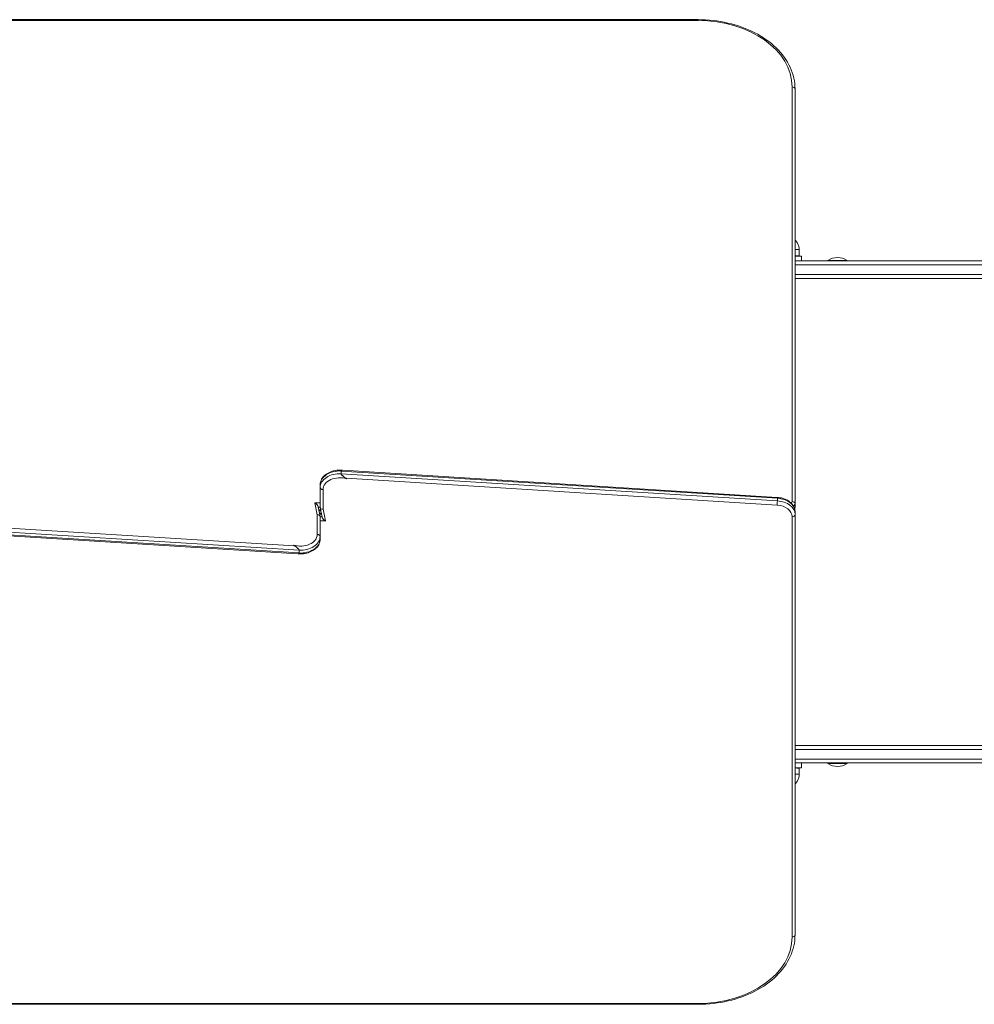
# Model space of a CAD drawing. Units: millimetres. Extents: x 653 to 16343, y -41 to 8179.
# Drawn here: x 11493 to 12478, y 1951 to 2967 of the extents above; entities that cross this region are included whole.
import ezdxf

# ---------------------------------------------------------------- set-up
doc = ezdxf.new("R2010")
doc.units = ezdxf.units.MM

msp = doc.modelspace()

# ---------------------------------------------------------------- linework, layer by layer
at = {"color": 0, "linetype": 'Continuous', "lineweight": 0}
for p, q in [((11412.8, 2966.8), (12192.7, 2966.8)), ((11412.8, 2965.9), (12192.7, 2965.9)), ((12289.7, 2897.3), (12289.7, 2469.5)), ((12292.7, 2895.2), (12292.7, 2467.4)), ((12292.7, 2722.9), (12297, 2722.9)), ((12296.9, 2729.4), (12297, 2722.9)), ((12292.7, 2722.8), (12299.5, 2722.8)), ((12299.5, 2717.8), (12292.7, 2717.8)), ((12299.5, 2722.8), (12299.5, 2717.8)), ((12299.5, 2717.8), (12299.5, 2717.8)), ((12326.6, 2718.3), (12326.6, 2717.8)), ((12346.6, 2718.3), (12346.6, 2717.8)), ((11824.5, 2501), (12274.5, 2473)), ((11824.5, 2498.2), (11824.5, 2501)), ((11826, 2501.8), (12274.4, 2473.9)), ((12274.5, 2470.2), (11824.5, 2498.2)), ((11824.9, 2497.1), (11824.9, 2497.1)), ((11830.1, 2492.9), (11829.6, 2493.6)), ((11829.6, 2493.6), (12274.2, 2465.9)), ((11802.7, 2484.1), (11802.7, 2486.9)), ((11802.7, 2484.1), (11802.7, 2463.6)), ((11805.7, 2461.6), (11805.7, 2481.9)), ((12274.5, 2470.2), (12274.5, 2473)), ((11797.3, 2468.1), (11799.7, 2455.9)), ((11802.7, 2468.1), (11797.3, 2468.1)), ((11800.7, 2464.1), (11802.7, 2454.2)), ((11800.8, 2463.8), (11802.7, 2463.8)), ((11803.2, 2461), (11801.3, 2461)), ((11803.4, 2460.1), (11801.5, 2460.1)), ((11804.8, 2453.4), (11802.8, 2463.3)), ((11808.2, 2449.5), (11805.7, 2461.6)), ((12292.7, 2467.4), (12292.7, 2464.5)), ((12292.7, 2456.1), (12292.7, 2458.9)), ((11775.9, 2423.9), (11331.2, 2451.6)), ((11799.7, 2455.9), (11799.7, 2435.6)), ((11802.1, 2457.4), (11804, 2457.4)), ((11802.2, 2456.5), (11804.1, 2456.5)), ((11802.7, 2433.5), (11802.7, 2453.9)), ((11804.7, 2453.7), (11802.7, 2453.7)), ((11802.7, 2449.5), (11808.2, 2449.5)), ((12289.7, 2453.9), (12289.7, 2020.3)), ((12292.7, 2456.1), (12292.7, 2022.4)), ((11331, 2447.4), (11781, 2419.3)), ((11781, 2416.5), (11331, 2444.6)), ((11779.5, 2415.7), (11331.1, 2443.7)), ((11802.7, 2433.5), (11802.7, 2430.6)), ((11775.4, 2424.6), (11775.9, 2423.9)), ((11780.6, 2420.4), (11780.6, 2420.4)), ((11781, 2419.3), (11781, 2416.5)), ((12299.5, 2199.8), (12292.7, 2199.8)), ((12292.7, 2194.8), (12299.5, 2194.8)), ((12292.7, 2194.7), (12297, 2194.6)), ((12296.9, 2188.1), (12297, 2194.6)), ((12299.5, 2194.8), (12299.5, 2199.8)), ((12299.5, 2199.8), (12299.5, 2199.8)), ((12326.6, 2199.8), (12326.6, 2199.3)), ((12346.6, 2199.8), (12346.6, 2199.3)), ((12192.7, 1951.7), (11412.8, 1951.7)), ((12192.7, 1950.8), (11412.8, 1950.8)), ((12192.7, 1951.7), (12192.7, 1950.8))]:
    msp.add_line(p, q, dxfattribs=at)
for centre, start, end in [((12336.6, 2703.1), 56.6027, 123.3997), ((12336.6, 2214.4), 236.6003, 303.3973)]:
    msp.add_arc(centre, 18.2, start, end, dxfattribs=at)
for centre, major_axis, ratio, start_param, end_param in [((12192.7, 2963.8), (0, 3), 0, 0, 0.785398), ((12289.7, 2895.2), (3, 0), 0.707107, 0, 1.570771), ((12282.3, 2729.4), (14.6, 0.1), 0, 0, 0.777599), ((12282.3, 2729.4), (14.6, 0.1), 0, 0.000001, 0.777598), ((12282.4, 2722.9), (14.6, 0.1), 0, -0.000003, 0.783786), ((11829.6, 2498.6), (-5, 2.79), 0.328951, -0.601998, 0.181464), ((11822.9, 2484), (-20.2, 0), 0.707107, -1.647049, -0.006932), ((12274.2, 2468), (0.19, 2.99), 0.062114, -2.354258, -0.783462), ((12274.2, 2470.9), (0.19, 2.99), 0.062114, -0.783462, 0), ((12272.7, 2456.1), (20, 0), 0.707107, 0, 1.482955), ((12289.7, 2467.4), (3, 0), 0.707107, 0, 1.570771), ((11797.3, 2466), (-3.28, 2.68), 0.408367, -2.678644, -1.248347), ((12287.7, 2467.4), (5, 0), 0.707107, -0.816817, 0), ((11808.2, 2451.6), (3.28, -2.68), 0.408367, -2.678644, -1.248347), ((12289.7, 2456.1), (3, 0), 0.707107, -1.570773, 0), ((11782.5, 2433.6), (20.2, 0), 0.707107, -1.647049, -0.006932), ((11775.9, 2418.9), (5, -2.79), 0.328951, -0.601998, 0.181464), ((12336.6, 2199.3), (10, 0), 0.000001, -0.000002, 3.141594), ((12336.6, 2199.8), (10, 0), 0.000001, 0, 1.518426)]:
    msp.add_ellipse(centre, major_axis=major_axis, ratio=ratio, start_param=start_param, end_param=end_param, dxfattribs=at)
at = {"color": 0, "linetype": 'Continuous', "lineweight": 0, "extrusion": (2.23022e-16, -1.24475e-22, -1)}
msp.add_ellipse((12192.7, 2897.3), major_axis=(97, 0), ratio=0.707107, start_param=-1.570796, end_param=-0.000025, dxfattribs=at)
at = {"color": 0, "linetype": 'Continuous', "lineweight": 0, "extrusion": (2.23015e-16, 3.38255e-16, -1)}
msp.add_ellipse((12336.6, 2718.3), major_axis=(10, 0), ratio=0.000001, start_param=-0.000002, end_param=3.141594, dxfattribs=at)
at = {"color": 0, "linetype": 'Continuous', "lineweight": 0, "extrusion": (2.23022e-16, 4.73399e-21, -1)}
msp.add_ellipse((12336.6, 2717.8), major_axis=(10, 0), ratio=0.000001, start_param=0, end_param=1.518426, dxfattribs=at)
at = {"color": 0, "linetype": 'Continuous', "lineweight": 0, "extrusion": (2.2329e-16, -2.18893e-18, -1)}
for centre, major_axis in [((11822.9, 2486.8), (-20.2, 0)), ((11782.5, 2430.7), (20.2, 0))]:
    msp.add_ellipse(centre, major_axis=major_axis, ratio=0.707107, start_param=0.006932, end_param=1.647049, dxfattribs=at)
at = {"color": 0, "linetype": 'Continuous', "lineweight": 0, "extrusion": (2.22701e-16, -2.36591e-18, -1)}
for centre, major_axis in [((11822.9, 2481.9), (-17.2, 0)), ((11782.5, 2435.7), (17.2, 0))]:
    msp.add_ellipse(centre, major_axis=major_axis, ratio=0.707107, start_param=0.007512, end_param=1.998867, dxfattribs=at)
at = {"color": 0, "linetype": 'Continuous', "lineweight": 0, "extrusion": (2.62046e-16, 9.86076e-32, -1)}
for centre, major_axis in [((11829.6, 2495.8), (5, -2.79)), ((11775.9, 2421.8), (-5, 2.79))]:
    msp.add_ellipse(centre, major_axis=major_axis, ratio=0.328951, start_param=1.389333, end_param=2.960129, dxfattribs=at)
at = {"color": 0, "linetype": 'Continuous', "lineweight": 0, "extrusion": (2.21189e-16, -2.75483e-17, -1)}
msp.add_ellipse((12272.7, 2458.9), major_axis=(20, 0), ratio=0.707107, start_param=-1.482955, end_param=0, dxfattribs=at)
at = {"color": 0, "linetype": 'Continuous', "lineweight": 0, "extrusion": (2.23024e-16, 7.85249e-21, -1)}
msp.add_ellipse((12287.7, 2469.5), major_axis=(2, 0), ratio=0.707107, start_param=-0.000025, end_param=1.174496, dxfattribs=at)
at = {"color": 0, "linetype": 'Continuous', "lineweight": 0, "extrusion": (2.22045e-16, -1.63011e-30, -1)}
msp.add_ellipse((11805.7, 2463.8), major_axis=(2.99, 0.3), ratio=0.70357, start_param=1.641046, end_param=3.211842, dxfattribs=at)
at = {"color": 0, "linetype": 'Continuous', "lineweight": 0, "extrusion": (2.21189e-16, -2.7542e-17, -1)}
msp.add_ellipse((12272.7, 2453.9), major_axis=(17, 0), ratio=0.707107, start_param=-1.482975, end_param=0.000023, dxfattribs=at)
at = {"color": 0, "linetype": 'Continuous', "lineweight": 0, "extrusion": (2.23022e-16, -8.24532e-29, -1)}
msp.add_ellipse((12287.7, 2464.5), major_axis=(5, 0), ratio=0.707107, start_param=0, end_param=0.522098, dxfattribs=at)
at = {"color": 0, "linetype": 'Continuous', "lineweight": 0, "extrusion": (2.22045e-16, -1.59621e-30, -1)}
msp.add_ellipse((11799.7, 2453.8), major_axis=(-2.99, -0.3), ratio=0.70357, start_param=1.641046, end_param=3.211842, dxfattribs=at)
at = {"color": 0, "linetype": 'Continuous', "lineweight": 0, "extrusion": (2.39044e-16, 2.7912e-15, -1)}
msp.add_ellipse((12282.4, 2194.7), major_axis=(14.6, -0.1), ratio=0, start_param=-0.000003, end_param=0.783776, dxfattribs=at)
at = {"color": 0, "linetype": 'Continuous', "lineweight": 0, "extrusion": (2.23008e-16, -2.56013e-18, -1)}
msp.add_ellipse((12282.3, 2188.2), major_axis=(14.6, -0.1), ratio=0, start_param=0, end_param=0.777588, dxfattribs=at)
at = {"color": 0, "linetype": 'Continuous', "lineweight": 0, "extrusion": (2.23008e-16, -2.5601e-18, -1)}
msp.add_ellipse((12282.3, 2188.2), major_axis=(14.6, -0.1), ratio=0, start_param=0, end_param=0.777588, dxfattribs=at)
at = {"color": 0, "linetype": 'Continuous', "lineweight": 0, "extrusion": (2.23022e-16, -7.75266e-21, -1)}
msp.add_ellipse((12289.7, 2022.4), major_axis=(3, 0), ratio=0.707107, start_param=-0.000001, end_param=1.570771, dxfattribs=at)
at = {"color": 0, "linetype": 'Continuous', "lineweight": 0, "extrusion": (2.23021e-16, -7.92283e-21, -1)}
msp.add_ellipse((12192.7, 2020.3), major_axis=(97, 0), ratio=0.707107, start_param=0.000025, end_param=1.570796, dxfattribs=at)
at = {"color": 0, "linetype": 'Continuous', "lineweight": 0}
for points, knots in [([(12192.7, 2966.8), (12203.1, 2966.8), (12213.5, 2965.6), (12233.3, 2961), (12242.6, 2957.7), (12259.6, 2949), (12267.1, 2943.7), (12279.5, 2931.6), (12284.4, 2924.8), (12291, 2910.4), (12292.7, 2902.8), (12292.7, 2895.2)], [3.141593, 3.141593, 3.141593, 3.141593, 3.455747, 3.455747, 3.769901, 3.769901, 4.084055, 4.084055, 4.398209, 4.398209, 4.712364, 4.712364, 4.712364, 4.712364]), ([(12292.7, 2739.5), (12292.9, 2739.3), (12293.1, 2739), (12294.1, 2738), (12294.7, 2737), (12295.8, 2735), (12296.2, 2733.9), (12296.8, 2731.7), (12296.9, 2730.6), (12296.9, 2729.4)], [11.607412, 11.607412, 11.607412, 11.607412, 12.487297, 12.487297, 15.895139, 15.895139, 19.302827, 19.302827, 22.726776, 22.726776, 22.726776, 22.726776]), ([(12292.7, 2717.8), (12297.7, 2717.8), (12302.7, 2717.8), (12325.2, 2717.8), (12342.3, 2717.8), (12371, 2717.8), (12382.9, 2717.8), (12406.1, 2717.8), (12417.4, 2717.8), (12439.1, 2717.8), (12449.6, 2717.8), (12459.6, 2717.8), (12466.8, 2717.8), (12473.9, 2717.8), (12488.1, 2717.8), (12495.3, 2717.8), (12515.1, 2717.8), (12526.7, 2717.8), (12546.3, 2717.8), (12554.5, 2717.8), (12566.7, 2717.8), (12571.2, 2717.8), (12576.7, 2717.8), (12578.3, 2717.8), (12580.3, 2717.8), (12581, 2717.8), (12581.9, 2717.8), (12582.3, 2717.8), (12582.9, 2717.8), (12583.1, 2717.8), (12583.4, 2717.8), (12583.5, 2717.8), (12583.5, 2717.8), (12583.5, 2717.8), (12583.5, 2717.8), (12583.5, 2717.8)], [-508.327915, -508.327915, -508.327915, -508.327915, -492.501793, -492.501793, -436.697181, -436.697181, -395.496052, -395.496052, -354.294922, -354.294922, -313.093793, -313.093793, -313.093793, -283.138486, -283.138486, -249.876847, -249.876847, -186.659901, -186.659901, -127.92098, -127.92098, -80.036686, -80.036686, -53.426307, -53.426307, -37.980537, -37.980537, -26.815929, -26.815929, -12.923721, -12.923721, 0, 0, 0, 0.147613, 0.147613, 0.147613, 0.147613]), ([(12587.5, 2713.8), (12587.5, 2713.8), (12587.4, 2713.8), (12587.1, 2713.8), (12586.9, 2713.8), (12586.2, 2713.8), (12585.9, 2713.8), (12585, 2713.8), (12584.3, 2713.8), (12582.2, 2713.8), (12580.6, 2713.8), (12575.1, 2713.8), (12570.5, 2713.8), (12558.2, 2713.8), (12549.9, 2713.8), (12530.1, 2713.8), (12518.4, 2713.8), (12498.4, 2713.8), (12491.2, 2713.8), (12476.8, 2713.8), (12469.7, 2713.8), (12462.3, 2713.8), (12452.2, 2713.8), (12441.6, 2713.8), (12419.7, 2713.8), (12408.4, 2713.8), (12385, 2713.8), (12373, 2713.8), (12343.9, 2713.8), (12326.7, 2713.8), (12303.7, 2713.8), (12298.2, 2713.8), (12292.7, 2713.8)], [0, 0, 0, 0, 12.923721, 12.923721, 26.815929, 26.815929, 37.980537, 37.980537, 53.426307, 53.426307, 80.036686, 80.036686, 127.92098, 127.92098, 186.659901, 186.659901, 249.876847, 249.876847, 283.138486, 283.138486, 313.093793, 313.093793, 313.093793, 354.294922, 354.294922, 395.496052, 395.496052, 436.697181, 436.697181, 492.501793, 492.501793, 509.606268, 509.606268, 509.606268, 509.606268]), ([(12587.5, 2713.8), (12587.5, 2713.8), (12587.4, 2713.8), (12587.1, 2713.8), (12586.9, 2713.8), (12586.2, 2713.8), (12585.9, 2713.8), (12585, 2713.8), (12584.3, 2713.8), (12582.2, 2713.8), (12580.6, 2713.8), (12575.1, 2713.8), (12570.5, 2713.8), (12558.2, 2713.8), (12549.9, 2713.8), (12530.1, 2713.8), (12518.4, 2713.8), (12498.4, 2713.8), (12491.2, 2713.8), (12476.8, 2713.8), (12469.7, 2713.8), (12462.3, 2713.8), (12452.2, 2713.8), (12441.6, 2713.8), (12419.7, 2713.8), (12408.4, 2713.8), (12385, 2713.8), (12373, 2713.8), (12343.9, 2713.8), (12326.7, 2713.8), (12303.7, 2713.8), (12298.2, 2713.8), (12292.7, 2713.8)], [0, 0, 0, 0, 12.923721, 12.923721, 26.815929, 26.815929, 37.980537, 37.980537, 53.426307, 53.426307, 80.036686, 80.036686, 127.92098, 127.92098, 186.659901, 186.659901, 249.876847, 249.876847, 283.138486, 283.138486, 313.093793, 313.093793, 313.093793, 354.294922, 354.294922, 395.496052, 395.496052, 436.697181, 436.697181, 492.501793, 492.501793, 509.606268, 509.606268, 509.606268, 509.606268]), ([(12292.7, 2703.8), (12298.2, 2703.8), (12303.7, 2703.8), (12326.7, 2703.8), (12343.9, 2703.8), (12373, 2703.8), (12385, 2703.8), (12408.4, 2703.8), (12419.7, 2703.8), (12441.6, 2703.8), (12452.2, 2703.8), (12462.3, 2703.8), (12469.7, 2703.8), (12476.8, 2703.8), (12491.2, 2703.8), (12498.4, 2703.8), (12518.4, 2703.8), (12530.1, 2703.8), (12549.9, 2703.8), (12558.2, 2703.8), (12570.5, 2703.8), (12575.1, 2703.8), (12580.6, 2703.8), (12582.2, 2703.8), (12584.3, 2703.8), (12585, 2703.8), (12585.9, 2703.8), (12586.2, 2703.8), (12586.9, 2703.8), (12587.1, 2703.8), (12587.4, 2703.8), (12587.5, 2703.8), (12587.5, 2703.8)], [121.138484, 121.138484, 121.138484, 121.138484, 138.242584, 138.242584, 194.047197, 194.047197, 235.248326, 235.248326, 276.449455, 276.449455, 317.650585, 317.650585, 317.650585, 347.605891, 347.605891, 380.867531, 380.867531, 444.084477, 444.084477, 502.823398, 502.823398, 550.707692, 550.707692, 577.31807, 577.31807, 592.763841, 592.763841, 603.928449, 603.928449, 617.820656, 617.820656, 630.744378, 630.744378, 630.744378, 630.744378]), ([(12292.7, 2703.8), (12298.2, 2703.8), (12303.7, 2703.8), (12326.7, 2703.8), (12343.9, 2703.8), (12373, 2703.8), (12385, 2703.8), (12408.4, 2703.8), (12419.7, 2703.8), (12441.6, 2703.8), (12452.2, 2703.8), (12462.3, 2703.8), (12469.7, 2703.8), (12476.8, 2703.8), (12491.2, 2703.8), (12498.4, 2703.8), (12518.4, 2703.8), (12530.1, 2703.8), (12549.9, 2703.8), (12558.2, 2703.8), (12570.5, 2703.8), (12575.1, 2703.8), (12580.6, 2703.8), (12582.2, 2703.8), (12584.3, 2703.8), (12585, 2703.8), (12585.9, 2703.8), (12586.2, 2703.8), (12586.9, 2703.8), (12587.1, 2703.8), (12587.4, 2703.8), (12587.5, 2703.8), (12587.5, 2703.8)], [121.138484, 121.138484, 121.138484, 121.138484, 138.242584, 138.242584, 194.047197, 194.047197, 235.248326, 235.248326, 276.449455, 276.449455, 317.650585, 317.650585, 317.650585, 347.605891, 347.605891, 380.867531, 380.867531, 444.084477, 444.084477, 502.823398, 502.823398, 550.707692, 550.707692, 577.31807, 577.31807, 592.763841, 592.763841, 603.928449, 603.928449, 617.820656, 617.820656, 630.744378, 630.744378, 630.744378, 630.744378]), ([(12583.5, 2699.8), (12583.5, 2699.8), (12583.5, 2699.8), (12583.5, 2699.8), (12583.5, 2699.8), (12583.4, 2699.8), (12583.1, 2699.8), (12582.9, 2699.8), (12582.3, 2699.8), (12581.9, 2699.8), (12581, 2699.8), (12580.3, 2699.8), (12578.3, 2699.8), (12576.7, 2699.8), (12571.2, 2699.8), (12566.7, 2699.8), (12554.5, 2699.8), (12546.3, 2699.8), (12526.7, 2699.8), (12515.1, 2699.8), (12495.3, 2699.8), (12488.1, 2699.8), (12473.9, 2699.8), (12466.8, 2699.8), (12459.6, 2699.8), (12449.6, 2699.8), (12439.1, 2699.8), (12417.4, 2699.8), (12406.1, 2699.8), (12382.9, 2699.8), (12371, 2699.8), (12342.3, 2699.8), (12325.2, 2699.8), (12302.7, 2699.8), (12297.7, 2699.8), (12292.7, 2699.8)], [-630.891991, -630.891991, -630.891991, -630.891991, -630.744378, -630.744378, -630.744378, -617.820656, -617.820656, -603.928449, -603.928449, -592.763841, -592.763841, -577.31807, -577.31807, -550.707692, -550.707692, -502.823398, -502.823398, -444.084477, -444.084477, -380.867531, -380.867531, -347.605891, -347.605891, -317.650585, -317.650585, -317.650585, -276.449455, -276.449455, -235.248326, -235.248326, -194.047197, -194.047197, -138.242584, -138.242584, -122.417142, -122.417142, -122.417142, -122.417142]), ([(11802.7, 2486.9), (11802.8, 2488.5), (11803.1, 2490), (11804.3, 2492.9), (11805.2, 2494.3), (11807.6, 2496.9), (11809.2, 2498), (11812.6, 2500), (11814.6, 2500.7), (11818.7, 2501.7), (11820.9, 2502), (11823.9, 2502), (11824.8, 2501.9), (11825.6, 2501.8)], [4.719321, 4.719321, 4.719321, 4.719321, 5.001004, 5.001004, 5.296208, 5.296208, 5.616525, 5.616525, 5.951524, 5.951524, 6.289537, 6.289537, 6.421499, 6.421499, 6.421499, 6.421499]), ([(11824.9, 2501.7), (11824.9, 2501.7), (11824.9, 2501.7), (11824.7, 2501.6), (11824.6, 2501.5), (11824.5, 2501.3), (11824.5, 2501.3), (11824.5, 2501.2)], [9.8227, 9.8227, 9.8227, 9.8227, 9.924648, 9.924648, 11.269632, 11.269632, 12.028228, 12.028228, 12.028228, 12.028228]), ([(11824.9, 2497.1), (11824.9, 2497.2), (11824.9, 2497.2), (11824.7, 2497.4), (11824.6, 2497.6), (11824.5, 2497.9), (11824.5, 2498), (11824.5, 2498.1)], [-14.956546, -14.956546, -14.956546, -14.956546, -14.833663, -14.833663, -13.488679, -13.488679, -12.730083, -12.730083, -12.730083, -12.730083]), ([(11830.1, 2492.9), (11830.1, 2492.9), (11830.1, 2492.9), (11829, 2493.6), (11828.1, 2494.3), (11826.6, 2495.4), (11826, 2495.9), (11825.4, 2496.6), (11825.1, 2496.9), (11824.9, 2497.1)], [-24.76156, -24.76156, -24.76156, -24.76156, -24.754835, -24.754835, -20.364226, -20.364226, -16.924512, -16.924512, -14.956679, -14.956679, -14.956679, -14.956679]), ([(11805.7, 2481.9), (11805.7, 2481.9), (11805.7, 2481.9), (11805.3, 2481.9), (11804.9, 2482), (11804.2, 2482.2), (11803.9, 2482.4), (11803.3, 2482.8), (11803.1, 2483), (11802.8, 2483.5), (11802.7, 2483.8), (11802.7, 2484.1)], [-4.727382, -4.727382, -4.727382, -4.727382, -4.715455, -4.715455, -3.515795, -3.515795, -2.343857, -2.343857, -1.171927, -1.171927, 0, 0, 0, 0]), ([(12274.4, 2473.9), (12276.3, 2473.7), (12278.2, 2473.4), (12281.7, 2472.4), (12283.4, 2471.7), (12286.5, 2470), (12287.8, 2468.9), (12290.2, 2466.5), (12291.1, 2465.1), (12292.4, 2462.1), (12292.7, 2460.5), (12292.7, 2458.9), (12292.7, 2458.9), (12292.7, 2458.9)], [0.087836, 0.087836, 0.087836, 0.087836, 0.384428, 0.384428, 0.68102, 0.68102, 0.977612, 0.977612, 1.274204, 1.274204, 1.569852, 1.569852, 1.570796, 1.570796, 1.570796, 1.570796]), ([(12292.7, 2464.5), (12292.7, 2464.1), (12292.7, 2463.7), (12292.4, 2463), (12292.3, 2462.7), (12292.2, 2462.5)], [4.712389, 4.712389, 4.712389, 4.712389, 4.945627, 4.945627, 5.1059743, 5.1059743, 5.1059743, 5.1059743]), ([(12292.7, 2467.4), (12292.7, 2467.4), (12292.7, 2467.4), (12292.7, 2467.4), (12292.7, 2467.4), (12292.7, 2467.4), (12292.7, 2467.4), (12292.7, 2467.4), (12292.7, 2467.4), (12292.7, 2467.4), (12292.7, 2467.4), (12292.7, 2467.4)], [4.71236408374, 4.71236408374, 4.71236408374, 4.71236408374, 4.71236906307, 4.71236906307, 4.7123740424, 4.7123740424, 4.71237902173, 4.71237902173, 4.71238400106, 4.71238400106, 4.71238898038, 4.71238898038, 4.71238898038, 4.71238898038]), ([(12292.7, 2456.1), (12292.7, 2456.1), (12292.7, 2456.1), (12292.7, 2456.1), (12292.7, 2456.1), (12292.7, 2456.1), (12292.7, 2456.1), (12292.7, 2456.1), (12292.7, 2456.1), (12292.7, 2456.1), (12292.7, 2456.1), (12292.7, 2456.1)], [1.57079632679, 1.57079632679, 1.57079632679, 1.57079632679, 1.57080096396, 1.57080096396, 1.57080560112, 1.57080560112, 1.57081023828, 1.57081023828, 1.57081487544, 1.57081487544, 1.5708195126, 1.5708195126, 1.5708195126, 1.5708195126]), ([(11802.7, 2430.6), (11802.7, 2429.1), (11802.4, 2427.5), (11801.2, 2424.6), (11800.2, 2423.2), (11797.8, 2420.6), (11796.3, 2419.5), (11792.9, 2417.6), (11790.9, 2416.8), (11786.8, 2415.8), (11784.6, 2415.6), (11781.6, 2415.6), (11780.7, 2415.6), (11779.9, 2415.7)], [4.719321, 4.719321, 4.719321, 4.719321, 5.001004, 5.001004, 5.296208, 5.296208, 5.616525, 5.616525, 5.951524, 5.951524, 6.289537, 6.289537, 6.421499, 6.421499, 6.421499, 6.421499]), ([(11799.7, 2435.6), (11799.7, 2435.6), (11799.7, 2435.6), (11800.1, 2435.6), (11800.5, 2435.5), (11801.3, 2435.3), (11801.6, 2435.2), (11802.1, 2434.8), (11802.4, 2434.5), (11802.7, 2434), (11802.7, 2433.7), (11802.7, 2433.5)], [-4.727382, -4.727382, -4.727382, -4.727382, -4.715455, -4.715455, -3.515795, -3.515795, -2.343857, -2.343857, -1.171927, -1.171927, 0, 0, 0, 0]), ([(11775.4, 2424.6), (11775.4, 2424.6), (11775.4, 2424.6), (11776.5, 2423.9), (11777.4, 2423.2), (11778.9, 2422.1), (11779.4, 2421.6), (11780.1, 2421), (11780.4, 2420.7), (11780.6, 2420.4)], [-24.76156, -24.76156, -24.76156, -24.76156, -24.754835, -24.754835, -20.364226, -20.364226, -16.924512, -16.924512, -14.956679, -14.956679, -14.956679, -14.956679]), ([(11780.6, 2420.4), (11780.6, 2420.4), (11780.6, 2420.4), (11780.7, 2420.2), (11780.8, 2420), (11780.9, 2419.7), (11781, 2419.6), (11781, 2419.5)], [-14.956546, -14.956546, -14.956546, -14.956546, -14.833663, -14.833663, -13.488679, -13.488679, -12.730083, -12.730083, -12.730083, -12.730083]), ([(11780.6, 2415.8), (11780.6, 2415.8), (11780.6, 2415.9), (11780.7, 2415.9), (11780.8, 2416), (11780.9, 2416.2), (11781, 2416.3), (11781, 2416.4)], [9.8227, 9.8227, 9.8227, 9.8227, 9.924648, 9.924648, 11.269632, 11.269632, 12.028228, 12.028228, 12.028228, 12.028228]), ([(12583.5, 2217.8), (12583.5, 2217.8), (12583.5, 2217.8), (12583.5, 2217.8), (12583.5, 2217.8), (12583.4, 2217.8), (12583.1, 2217.8), (12582.9, 2217.8), (12582.3, 2217.8), (12581.9, 2217.8), (12581, 2217.8), (12580.3, 2217.8), (12578.3, 2217.8), (12576.7, 2217.8), (12571.2, 2217.8), (12566.7, 2217.8), (12554.5, 2217.8), (12546.3, 2217.8), (12526.7, 2217.8), (12515.1, 2217.8), (12495.3, 2217.8), (12488.1, 2217.8), (12473.9, 2217.8), (12466.8, 2217.8), (12459.6, 2217.8), (12449.6, 2217.8), (12439.1, 2217.8), (12417.4, 2217.8), (12406.1, 2217.8), (12382.9, 2217.8), (12371, 2217.8), (12342.3, 2217.8), (12325.2, 2217.8), (12302.7, 2217.8), (12297.7, 2217.8), (12292.7, 2217.8)], [-630.891991, -630.891991, -630.891991, -630.891991, -630.744378, -630.744378, -630.744378, -617.820656, -617.820656, -603.928449, -603.928449, -592.763841, -592.763841, -577.31807, -577.31807, -550.707692, -550.707692, -502.823398, -502.823398, -444.084477, -444.084477, -380.867531, -380.867531, -347.605891, -347.605891, -317.650585, -317.650585, -317.650585, -276.449455, -276.449455, -235.248326, -235.248326, -194.047197, -194.047197, -138.242584, -138.242584, -122.417218, -122.417218, -122.417218, -122.417218]), ([(12292.7, 2213.8), (12298.2, 2213.8), (12303.7, 2213.8), (12326.7, 2213.8), (12343.9, 2213.8), (12373, 2213.8), (12385, 2213.8), (12408.4, 2213.8), (12419.7, 2213.8), (12441.6, 2213.8), (12452.2, 2213.8), (12462.3, 2213.8), (12469.7, 2213.8), (12476.8, 2213.8), (12491.2, 2213.8), (12498.4, 2213.8), (12518.4, 2213.8), (12530.1, 2213.8), (12549.9, 2213.8), (12558.2, 2213.8), (12570.5, 2213.8), (12575.1, 2213.8), (12580.6, 2213.8), (12582.2, 2213.8), (12584.3, 2213.8), (12585, 2213.8), (12585.9, 2213.8), (12586.2, 2213.8), (12586.9, 2213.8), (12587.1, 2213.8), (12587.4, 2213.8), (12587.5, 2213.8), (12587.5, 2213.8)], [121.138564, 121.138564, 121.138564, 121.138564, 138.242584, 138.242584, 194.047197, 194.047197, 235.248326, 235.248326, 276.449455, 276.449455, 317.650585, 317.650585, 317.650585, 347.605891, 347.605891, 380.867531, 380.867531, 444.084477, 444.084477, 502.823398, 502.823398, 550.707692, 550.707692, 577.31807, 577.31807, 592.763841, 592.763841, 603.928449, 603.928449, 617.820656, 617.820656, 630.744378, 630.744378, 630.744378, 630.744378]), ([(12292.7, 2213.8), (12298.2, 2213.8), (12303.7, 2213.8), (12326.7, 2213.8), (12343.9, 2213.8), (12373, 2213.8), (12385, 2213.8), (12408.4, 2213.8), (12419.7, 2213.8), (12441.6, 2213.8), (12452.2, 2213.8), (12462.3, 2213.8), (12469.7, 2213.8), (12476.8, 2213.8), (12491.2, 2213.8), (12498.4, 2213.8), (12518.4, 2213.8), (12530.1, 2213.8), (12549.9, 2213.8), (12558.2, 2213.8), (12570.5, 2213.8), (12575.1, 2213.8), (12580.6, 2213.8), (12582.2, 2213.8), (12584.3, 2213.8), (12585, 2213.8), (12585.9, 2213.8), (12586.2, 2213.8), (12586.9, 2213.8), (12587.1, 2213.8), (12587.4, 2213.8), (12587.5, 2213.8), (12587.5, 2213.8)], [121.138564, 121.138564, 121.138564, 121.138564, 138.242584, 138.242584, 194.047197, 194.047197, 235.248326, 235.248326, 276.449455, 276.449455, 317.650585, 317.650585, 317.650585, 347.605891, 347.605891, 380.867531, 380.867531, 444.084477, 444.084477, 502.823398, 502.823398, 550.707692, 550.707692, 577.31807, 577.31807, 592.763841, 592.763841, 603.928449, 603.928449, 617.820656, 617.820656, 630.744378, 630.744378, 630.744378, 630.744378]), ([(12587.5, 2203.8), (12587.5, 2203.8), (12587.4, 2203.8), (12587.1, 2203.8), (12586.9, 2203.8), (12586.2, 2203.8), (12585.9, 2203.8), (12585, 2203.8), (12584.3, 2203.8), (12582.2, 2203.8), (12580.6, 2203.8), (12575.1, 2203.8), (12570.5, 2203.8), (12558.2, 2203.8), (12549.9, 2203.8), (12530.1, 2203.8), (12518.4, 2203.8), (12498.4, 2203.8), (12491.2, 2203.8), (12476.8, 2203.8), (12469.7, 2203.8), (12462.3, 2203.8), (12452.2, 2203.8), (12441.6, 2203.8), (12419.7, 2203.8), (12408.4, 2203.8), (12385, 2203.8), (12373, 2203.8), (12343.9, 2203.8), (12326.7, 2203.8), (12303.7, 2203.8), (12298.2, 2203.8), (12292.7, 2203.8)], [0, 0, 0, 0, 12.923721, 12.923721, 26.815929, 26.815929, 37.980537, 37.980537, 53.426307, 53.426307, 80.036686, 80.036686, 127.92098, 127.92098, 186.659901, 186.659901, 249.876847, 249.876847, 283.138486, 283.138486, 313.093793, 313.093793, 313.093793, 354.294922, 354.294922, 395.496052, 395.496052, 436.697181, 436.697181, 492.501793, 492.501793, 509.606175, 509.606175, 509.606175, 509.606175]), ([(12587.5, 2203.8), (12587.5, 2203.8), (12587.4, 2203.8), (12587.1, 2203.8), (12586.9, 2203.8), (12586.2, 2203.8), (12585.9, 2203.8), (12585, 2203.8), (12584.3, 2203.8), (12582.2, 2203.8), (12580.6, 2203.8), (12575.1, 2203.8), (12570.5, 2203.8), (12558.2, 2203.8), (12549.9, 2203.8), (12530.1, 2203.8), (12518.4, 2203.8), (12498.4, 2203.8), (12491.2, 2203.8), (12476.8, 2203.8), (12469.7, 2203.8), (12462.3, 2203.8), (12452.2, 2203.8), (12441.6, 2203.8), (12419.7, 2203.8), (12408.4, 2203.8), (12385, 2203.8), (12373, 2203.8), (12343.9, 2203.8), (12326.7, 2203.8), (12303.7, 2203.8), (12298.2, 2203.8), (12292.7, 2203.8)], [0, 0, 0, 0, 12.923721, 12.923721, 26.815929, 26.815929, 37.980537, 37.980537, 53.426307, 53.426307, 80.036686, 80.036686, 127.92098, 127.92098, 186.659901, 186.659901, 249.876847, 249.876847, 283.138486, 283.138486, 313.093793, 313.093793, 313.093793, 354.294922, 354.294922, 395.496052, 395.496052, 436.697181, 436.697181, 492.501793, 492.501793, 509.606175, 509.606175, 509.606175, 509.606175]), ([(12292.7, 2199.8), (12297.7, 2199.8), (12302.7, 2199.8), (12325.2, 2199.8), (12342.3, 2199.8), (12371, 2199.8), (12382.9, 2199.8), (12406.1, 2199.8), (12417.4, 2199.8), (12439.1, 2199.8), (12449.6, 2199.8), (12459.6, 2199.8), (12466.8, 2199.8), (12473.9, 2199.8), (12488.1, 2199.8), (12495.3, 2199.8), (12515.1, 2199.8), (12526.7, 2199.8), (12546.3, 2199.8), (12554.5, 2199.8), (12566.7, 2199.8), (12571.2, 2199.8), (12576.7, 2199.8), (12578.3, 2199.8), (12580.3, 2199.8), (12581, 2199.8), (12581.9, 2199.8), (12582.3, 2199.8), (12582.9, 2199.8), (12583.1, 2199.8), (12583.4, 2199.8), (12583.5, 2199.8), (12583.5, 2199.8), (12583.5, 2199.8), (12583.5, 2199.8), (12583.5, 2199.8)], [-508.327817, -508.327817, -508.327817, -508.327817, -492.501793, -492.501793, -436.697181, -436.697181, -395.496052, -395.496052, -354.294922, -354.294922, -313.093793, -313.093793, -313.093793, -283.138486, -283.138486, -249.876847, -249.876847, -186.659901, -186.659901, -127.92098, -127.92098, -80.036686, -80.036686, -53.426307, -53.426307, -37.980537, -37.980537, -26.815929, -26.815929, -12.923721, -12.923721, 0, 0, 0, 0.147613, 0.147613, 0.147613, 0.147613]), ([(12296.9, 2188.1), (12296.9, 2187), (12296.8, 2185.8), (12296.2, 2183.6), (12295.8, 2182.5), (12294.7, 2180.5), (12294.1, 2179.6), (12293.1, 2178.5), (12292.9, 2178.3), (12292.7, 2178.1)], [0, 0, 0, 0, 3.423948, 3.423948, 6.831636, 6.831636, 10.239479, 10.239479, 11.119194, 11.119194, 11.119194, 11.119194]), ([(12292.7, 2022.4), (12292.7, 2014.8), (12291, 2007.3), (12284.5, 1992.9), (12279.7, 1986.2), (12267.3, 1974), (12259.8, 1968.7), (12242.9, 1960), (12233.6, 1956.6), (12213.8, 1952), (12203.4, 1950.8), (12192.9, 1950.8), (12192.8, 1950.8), (12192.7, 1950.8)], [1.570821, 1.570821, 1.570821, 1.570821, 1.881641, 1.881641, 2.195795, 2.195795, 2.509949, 2.509949, 2.824103, 2.824103, 3.138257, 3.138257, 3.141592, 3.141592, 3.141592, 3.141592])]:
    msp.add_open_spline(points, degree=3, knots=knots, dxfattribs=at)
for points in [[(11802.7, 2486.9), (11802.7, 2486.9), (11802.7, 2486.9), (11802.7, 2486.9)], [(11802.7, 2430.6), (11802.7, 2430.6), (11802.7, 2430.6), (11802.7, 2430.6)]]:
    msp.add_open_spline(points, degree=3, dxfattribs=at)

doc.saveas('drawing.dxf')
